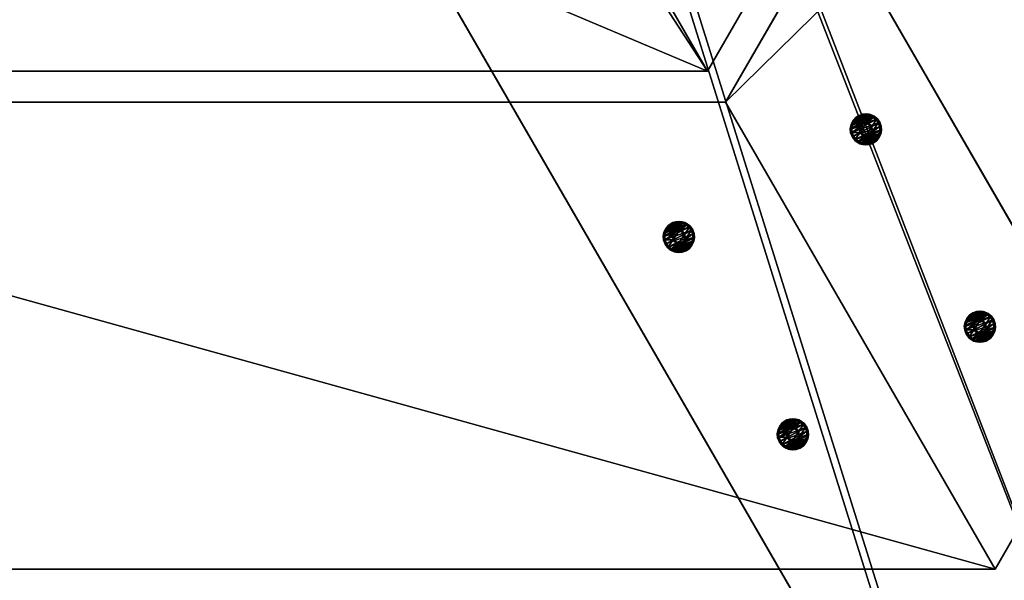
# Model space of a CAD drawing. Extents: x 1274 to 7368, y 1 to 4033.
# Drawn here: x 5805 to 6121, y 1079 to 1259 of the extents above; entities that cross this region are included whole.
import ezdxf

# ---------------------------------------------------------------- set-up
doc = ezdxf.new("R2010")
doc.units = 0
doc.header["$LTSCALE"] = 25.4
doc.layers.get('0').update_dxf_attribs({"color": 13, "linetype": 'CONTINUOUS'})

# ---------------------------------------------------------------- blocks, each defined once
blk = doc.blocks.new('GROUP_3')
at = {"color": 0}
for p, q in [((0, 59.95, 40), (0, 844.83, 40)), ((0, 59.95, 40), (0, 844.83, 40)), ((120, 844.83, 40), (120, 59.95, 40)), ((120, 844.83, 40), (120, 59.95, 40)), ((0, 67), (0, 834.11)), ((0, 67), (0, 834.11)), ((120, 834.11), (120, 67)), ((120, 834.11), (120, 67))]:
    blk.add_line(p, q, dxfattribs=at)
mesh = blk.add_polyface(dxfattribs=at)
corners = [(0, 59.95, 40), (120, 844.83, 40), (0, 844.83, 40), (120, 59.95, 40)]
mesh.append_faces([[corners[k] for k in face] for face in [(0, 1, 2), (1, 0, 3)]], dxfattribs={"vtx0": -1, "color": 0})
mesh = blk.add_polyface(dxfattribs=at)
corners = [(0, 844.83, 40), (0, 67), (0, 59.95, 40), (0, 834.11)]
mesh.append_faces([[corners[k] for k in face] for face in [(0, 1, 2), (1, 0, 3)]], dxfattribs={"vtx0": -1, "color": 0})
mesh = blk.add_polyface(dxfattribs=at)
corners = [(120, 67), (120, 844.83, 40), (120, 59.95, 40), (120, 834.11)]
mesh.append_faces([[corners[k] for k in face] for face in [(0, 1, 2), (1, 0, 3)]], dxfattribs={"vtx0": -1, "color": 0})
mesh = blk.add_polyface(dxfattribs=at)
corners = [(120, 834.11), (0, 67), (0, 834.11), (120, 67)]
mesh.append_faces([[corners[k] for k in face] for face in [(0, 1, 2), (1, 0, 3)]], dxfattribs={"vtx0": -1, "color": 0})
blk = doc.blocks.new('GROUP_2')
at = {"color": 0}
for p, q in [((491.63, 470, 40), (405.03, 320, 40)), ((491.63, 470, 40), (405.03, 320, 40)), ((491.63, 470), (405.03, 320)), ((491.63, 470), (405.03, 320)), ((846.74, 320, 40), (760.13, 470, 40)), ((846.74, 320, 40), (760.13, 470, 40)), ((846.74, 320), (760.13, 470)), ((846.74, 320), (760.13, 470)), ((405.03, 320), (846.74, 320)), ((405.03, 320, 40), (846.74, 320, 40)), ((405.03, 320, 40), (405.03, 320)), ((405.03, 320, 40), (846.74, 320, 40)), ((405.03, 320, 40), (405.03, 320)), ((405.03, 320), (846.74, 320)), ((846.74, 320, 40), (846.74, 320)), ((846.74, 320, 40), (846.74, 320)), ((399.25, 310, 40), (312.65, 160, 40)), ((399.25, 310), (312.65, 160)), ((399.25, 310, 40), (312.65, 160, 40)), ((399.25, 310), (312.65, 160)), ((852.51, 310, 40), (399.25, 310, 40)), ((852.51, 310), (399.25, 310)), ((852.51, 310), (399.25, 310)), ((399.25, 310, 40), (399.25, 310)), ((852.51, 310, 40), (399.25, 310, 40)), ((399.25, 310, 40), (399.25, 310)), ((939.11, 160, 40), (852.51, 310, 40)), ((939.11, 160), (852.51, 310)), ((852.51, 310, 40), (852.51, 310)), ((939.11, 160, 40), (852.51, 310, 40)), ((939.11, 160), (852.51, 310)), ((852.51, 310, 40), (852.51, 310)), ((312.65, 160, 40), (939.11, 160, 40)), ((312.65, 160), (939.11, 160)), ((312.65, 160), (939.11, 160)), ((312.65, 160, 40), (939.11, 160, 40)), ((312.65, 160, 40), (312.65, 160)), ((312.65, 160, 40), (312.65, 160)), ((939.11, 160, 40), (939.11, 160)), ((939.11, 160, 40), (939.11, 160))]:
    blk.add_line(p, q, dxfattribs=at)
mesh = blk.add_polyface(dxfattribs=at)
corners = [(846.74, 320, 40), (491.63, 470, 40), (405.03, 320, 40), (760.13, 470, 40)]
mesh.append_faces([[corners[k] for k in face] for face in [(0, 1, 2), (1, 0, 3)]], dxfattribs={"vtx0": -1, "color": 0})
mesh = blk.add_polyface(dxfattribs=at)
corners = [(491.63, 470, 40), (405.03, 320), (405.03, 320, 40), (491.63, 470)]
mesh.append_faces([[corners[k] for k in face] for face in [(0, 1, 2), (1, 0, 3)]], dxfattribs={"vtx0": -1, "color": 0})
mesh = blk.add_polyface(dxfattribs=at)
corners = [(491.63, 470), (846.74, 320), (405.03, 320), (749.13, 470), (760.13, 470)]
mesh.append_faces([[corners[k] for k in face] for face in [(0, 1, 2), (1, 3, 4)]], dxfattribs={"vtx0": -1, "color": 0})
mesh.append_faces([[corners[k] for k in face] for face in [(1, 0, 3)]], dxfattribs={"vtx0": -1, "vtx2": -1, "color": 0})
mesh = blk.add_polyface(dxfattribs=at)
corners = [(760.13, 470), (846.74, 320, 40), (846.74, 320), (760.13, 470, 40)]
mesh.append_faces([[corners[k] for k in face] for face in [(0, 1, 2), (1, 0, 3)]], dxfattribs={"vtx0": -1, "color": 0})
mesh = blk.add_polyface(dxfattribs=at)
corners = [(846.74, 320, 40), (405.03, 320), (846.74, 320), (405.03, 320, 40)]
mesh.append_faces([[corners[k] for k in face] for face in [(0, 1, 2), (1, 0, 3)]], dxfattribs={"vtx0": -1, "color": 0})
mesh = blk.add_polyface(dxfattribs=at)
corners = [(939.11, 160, 40), (399.25, 310, 40), (312.65, 160, 40), (852.51, 310, 40)]
mesh.append_faces([[corners[k] for k in face] for face in [(0, 1, 2), (1, 0, 3)]], dxfattribs={"vtx0": -1, "color": 0})
mesh = blk.add_polyface(dxfattribs=at)
corners = [(399.25, 310), (939.11, 160), (312.65, 160), (852.51, 310)]
mesh.append_faces([[corners[k] for k in face] for face in [(0, 1, 2), (1, 0, 3)]], dxfattribs={"vtx0": -1, "color": 0})
mesh = blk.add_polyface(dxfattribs=at)
corners = [(399.25, 310, 40), (312.65, 160), (312.65, 160, 40), (399.25, 310)]
mesh.append_faces([[corners[k] for k in face] for face in [(0, 1, 2), (1, 0, 3)]], dxfattribs={"vtx0": -1, "color": 0})
mesh = blk.add_polyface(dxfattribs=at)
corners = [(399.25, 310), (852.51, 310, 40), (852.51, 310), (399.25, 310, 40)]
mesh.append_faces([[corners[k] for k in face] for face in [(0, 1, 2), (1, 0, 3)]], dxfattribs={"vtx0": -1, "color": 0})
mesh = blk.add_polyface(dxfattribs=at)
corners = [(852.51, 310), (939.11, 160, 40), (939.11, 160), (852.51, 310, 40)]
mesh.append_faces([[corners[k] for k in face] for face in [(0, 1, 2), (1, 0, 3)]], dxfattribs={"vtx0": -1, "color": 0})
mesh = blk.add_polyface(dxfattribs=at)
corners = [(939.11, 160, 40), (312.65, 160), (939.11, 160), (312.65, 160, 40)]
mesh.append_faces([[corners[k] for k in face] for face in [(0, 1, 2), (1, 0, 3)]], dxfattribs={"vtx0": -1, "color": 0})
blk = doc.blocks.new('GROUP_9')
at = {"color": 0}
for p, q in [((0, -205.78, 40), (0, 330.33, 40)), ((0, -205.78, 40), (0, 330.33, 40)), ((120, 330.33, 40), (120, -205.78, 40)), ((120, 330.33, 40), (120, -205.78, 40)), ((0, -216.5, 0), (0, 319.61)), ((0, -216.5, 0), (0, 319.61)), ((120, 319.61, 0), (120, -216.5, 0)), ((120, 319.61, 0), (120, -216.5, 0))]:
    blk.add_line(p, q, dxfattribs=at)
mesh = blk.add_polyface(dxfattribs=at)
corners = [(0, -205.78, 40), (0, 319.61), (0, -216.5, 0), (0, 330.33, 40)]
mesh.append_faces([[corners[k] for k in face] for face in [(0, 1, 2), (1, 0, 3)]], dxfattribs={"vtx0": -1, "color": 0})
mesh = blk.add_polyface(dxfattribs=at)
corners = [(120, -205.78, 40), (0, 330.33, 40), (0, -205.78, 40), (120, 330.33, 40)]
mesh.append_faces([[corners[k] for k in face] for face in [(0, 1, 2), (1, 0, 3)]], dxfattribs={"vtx0": -1, "color": 0})
mesh = blk.add_polyface(dxfattribs=at)
corners = [(120, 319.61, 0), (120, -205.78, 40), (120, -216.5, 0), (120, 330.33, 40)]
mesh.append_faces([[corners[k] for k in face] for face in [(0, 1, 2), (1, 0, 3)]], dxfattribs={"vtx0": -1, "color": 0})
mesh = blk.add_polyface(dxfattribs=at)
corners = [(0, 319.61), (120, -216.5, 0), (0, -216.5, 0), (120, 319.61, 0)]
mesh.append_faces([[corners[k] for k in face] for face in [(0, 1, 2), (1, 0, 3)]], dxfattribs={"vtx0": -1, "color": 0})
blk = doc.blocks.new('GROEP_27')
at = {"color": 254}
for p, q in [((0.5, 1.4, 5), (0, 0.9, 5)), ((0.5, 1.4, 5), (0, 0.9, 5)), ((0.17, 0.9, 6.29), (0, 0.9, 5)), ((0, 0.9, 5), (0.17, 0.9, 3.71)), ((0, 0, 5), (0, 0.9, 5)), ((0, 0.9, 5), (0.17, 0.9, 3.71)), ((0.17, 0.9, 6.29), (0, 0.9, 5)), ((0, 0, 5), (0, 0.9, 5)), ((0.17, 0.9, 6.29), (0.66, 1.4, 6.16)), ((0.17, 0.9, 3.71), (0.66, 1.4, 3.84)), ((0.17, 0.9, 6.29), (0.66, 1.4, 6.16)), ((0.17, 0.9, 3.71), (0.66, 1.4, 3.84)), ((0.67, 0.9, 7.5), (0.17, 0.9, 6.29)), ((0.17, 0, 3.71), (0.17, 0.9, 3.71)), ((0.17, 0.9, 3.71), (0.67, 0.9, 2.5)), ((0.17, 0, 3.71), (0.17, 0.9, 3.71)), ((0.17, 0, 6.29), (0.17, 0.9, 6.29)), ((0.67, 0.9, 7.5), (0.17, 0.9, 6.29)), ((0.17, 0, 6.29), (0.17, 0.9, 6.29)), ((0.17, 0.9, 3.71), (0.67, 0.9, 2.5)), ((0.66, 1.4, 6.16), (0.5, 1.4, 5)), ((0.5, 1.4, 5), (0.66, 1.4, 3.84)), ((0.5, 1.4, 5), (0.66, 1.4, 3.84)), ((0.66, 1.4, 6.16), (0.5, 1.4, 5)), ((1.11, 1.4, 7.25), (0.66, 1.4, 6.16)), ((0.66, 1.4, 3.84), (1.11, 1.4, 2.75)), ((1.11, 1.4, 7.25), (0.66, 1.4, 6.16)), ((0.66, 1.4, 3.84), (1.11, 1.4, 2.75)), ((1.11, 1.4, 2.75), (0.67, 0.9, 2.5)), ((1.11, 1.4, 7.25), (0.67, 0.9, 7.5)), ((1.11, 1.4, 7.25), (0.67, 0.9, 7.5)), ((1.11, 1.4, 2.75), (0.67, 0.9, 2.5)), ((0.67, 0.9, 2.5), (1.46, 0.9, 1.46)), ((0.67, 0, 2.5), (0.67, 0.9, 2.5)), ((0.67, 0.9, 2.5), (1.46, 0.9, 1.46)), ((0.67, 0, 2.5), (0.67, 0.9, 2.5)), ((0.67, 0, 7.5), (0.67, 0.9, 7.5)), ((1.46, 0.9, 8.54), (0.67, 0.9, 7.5)), ((0.67, 0, 7.5), (0.67, 0.9, 7.5)), ((1.46, 0.9, 8.54), (0.67, 0.9, 7.5)), ((1.11, 1.4, 2.75), (1.82, 1.4, 1.82)), ((1.11, 1.4, 2.75), (1.82, 1.4, 1.82)), ((1.82, 1.4, 8.18), (1.11, 1.4, 7.25)), ((1.82, 1.4, 8.18), (1.11, 1.4, 7.25)), ((1.46, 0.9, 1.46), (1.82, 1.4, 1.82)), ((1.46, 0.9, 8.54), (1.82, 1.4, 8.18)), ((1.46, 0.9, 1.46), (1.82, 1.4, 1.82)), ((1.46, 0.9, 8.54), (1.82, 1.4, 8.18)), ((1.46, 0.9, 1.46), (2.5, 0.9, 0.67)), ((2.5, 0.9, 9.33), (1.46, 0.9, 8.54)), ((1.46, 0, 1.46), (1.46, 0.9, 1.46)), ((1.46, 0.9, 1.46), (2.5, 0.9, 0.67)), ((1.46, 0, 1.46), (1.46, 0.9, 1.46)), ((1.46, 0, 8.54), (1.46, 0.9, 8.54)), ((2.5, 0.9, 9.33), (1.46, 0.9, 8.54)), ((1.46, 0, 8.54), (1.46, 0.9, 8.54)), ((1.82, 1.4, 1.82), (2.75, 1.4, 1.11)), ((2.75, 1.4, 8.89), (1.82, 1.4, 8.18)), ((1.82, 1.4, 1.82), (2.75, 1.4, 1.11)), ((2.75, 1.4, 8.89), (1.82, 1.4, 8.18)), ((2.5, 0.9, 0.67), (2.75, 1.4, 1.11)), ((2.75, 1.4, 8.89), (2.5, 0.9, 9.33)), ((2.75, 1.4, 8.89), (2.5, 0.9, 9.33)), ((2.5, 0.9, 0.67), (2.75, 1.4, 1.11)), ((2.5, 0, 0.67), (2.5, 0.9, 0.67)), ((2.5, 0.9, 0.67), (3.71, 0.9, 0.17)), ((2.5, 0, 0.67), (2.5, 0.9, 0.67)), ((3.71, 0.9, 9.83), (2.5, 0.9, 9.33)), ((2.5, 0, 9.33), (2.5, 0.9, 9.33)), ((3.71, 0.9, 9.83), (2.5, 0.9, 9.33)), ((2.5, 0, 9.33), (2.5, 0.9, 9.33)), ((2.5, 0.9, 0.67), (3.71, 0.9, 0.17)), ((3.84, 1.4, 9.34), (2.75, 1.4, 8.89)), ((3.84, 1.4, 9.34), (2.75, 1.4, 8.89)), ((2.75, 1.4, 1.11), (3.84, 1.4, 0.66)), ((2.75, 1.4, 1.11), (3.84, 1.4, 0.66)), ((2.9, 1.4, 5), (2.9, 0.1, 5)), ((2.9, 1.4, 5), (2.9, 0.1, 5)), ((3.84, 1.4, 0.66), (3.71, 0.9, 0.17)), ((3.71, 0.9, 9.83), (3.84, 1.4, 9.34)), ((3.71, 0.9, 9.83), (3.84, 1.4, 9.34)), ((3.84, 1.4, 0.66), (3.71, 0.9, 0.17)), ((3.71, 0.9, 0.17), (5, 0.9)), ((5, 0.9, 10), (3.71, 0.9, 9.83)), ((3.71, 0, 0.17), (3.71, 0.9, 0.17)), ((3.71, 0.9, 0.17), (5, 0.9)), ((3.71, 0, 0.17), (3.71, 0.9, 0.17)), ((3.71, 0, 9.83), (3.71, 0.9, 9.83)), ((5, 0.9, 10), (3.71, 0.9, 9.83)), ((3.71, 0, 9.83), (3.71, 0.9, 9.83)), ((3.84, 1.4, 0.66), (5, 1.4, 0.5)), ((5, 1.4, 9.5), (3.84, 1.4, 9.34)), ((5, 1.4, 9.5), (3.84, 1.4, 9.34)), ((3.84, 1.4, 0.66), (5, 1.4, 0.5)), ((3.95, 1.4, 6.82), (3.95, 0.1, 6.82)), ((3.95, 1.4, 3.18), (3.95, 0.1, 3.18)), ((3.95, 1.4, 3.18), (3.95, 0.1, 3.18)), ((3.95, 1.4, 6.82), (3.95, 0.1, 6.82)), ((5, 0.9), (5, 1.4, 0.5)), ((5, 1.4, 9.5), (5, 0.9, 10)), ((6.16, 1.4, 9.34), (5, 1.4, 9.5)), ((5, 1.4, 9.5), (5, 0.9, 10)), ((6.16, 1.4, 9.34), (5, 1.4, 9.5)), ((5, 1.4, 0.5), (6.16, 1.4, 0.66)), ((5, 1.4, 0.5), (6.16, 1.4, 0.66)), ((5, 0.9), (5, 1.4, 0.5)), ((6.29, 0.9, 9.83), (5, 0.9, 10)), ((5, 0), (5, 0.9)), ((5, 0.9), (6.29, 0.9, 0.17)), ((5, 0), (5, 0.9)), ((5, 0, 10), (5, 0.9, 10)), ((6.29, 0.9, 9.83), (5, 0.9, 10)), ((5, 0, 10), (5, 0.9, 10)), ((5, 0.9), (6.29, 0.9, 0.17)), ((6.05, 1.4, 6.82), (6.05, 0.1, 6.82)), ((6.05, 1.4, 3.18), (6.05, 0.1, 3.18)), ((6.05, 1.4, 3.18), (6.05, 0.1, 3.18)), ((6.05, 1.4, 6.82), (6.05, 0.1, 6.82)), ((7.25, 1.4, 8.89), (6.16, 1.4, 9.34)), ((6.29, 0.9, 9.83), (6.16, 1.4, 9.34)), ((6.16, 1.4, 0.66), (7.25, 1.4, 1.11)), ((6.16, 1.4, 0.66), (6.29, 0.9, 0.17)), ((6.29, 0.9, 9.83), (6.16, 1.4, 9.34)), ((7.25, 1.4, 8.89), (6.16, 1.4, 9.34)), ((6.16, 1.4, 0.66), (7.25, 1.4, 1.11)), ((6.16, 1.4, 0.66), (6.29, 0.9, 0.17)), ((7.5, 0.9, 9.33), (6.29, 0.9, 9.83)), ((6.29, 0.9, 0.17), (7.5, 0.9, 0.67)), ((6.29, 0, 0.17), (6.29, 0.9, 0.17)), ((6.29, 0.9, 0.17), (7.5, 0.9, 0.67)), ((6.29, 0, 0.17), (6.29, 0.9, 0.17)), ((6.29, 0, 9.83), (6.29, 0.9, 9.83)), ((7.5, 0.9, 9.33), (6.29, 0.9, 9.83)), ((6.29, 0, 9.83), (6.29, 0.9, 9.83)), ((7.1, 1.4, 5), (7.1, 0.1, 5)), ((7.1, 1.4, 5), (7.1, 0.1, 5)), ((7.25, 1.4, 8.89), (7.5, 0.9, 9.33)), ((7.5, 0.9, 0.67), (7.25, 1.4, 1.11)), ((8.18, 1.4, 8.18), (7.25, 1.4, 8.89)), ((7.25, 1.4, 8.89), (7.5, 0.9, 9.33)), ((7.25, 1.4, 1.11), (8.18, 1.4, 1.82)), ((7.5, 0.9, 0.67), (7.25, 1.4, 1.11)), ((8.18, 1.4, 8.18), (7.25, 1.4, 8.89)), ((7.25, 1.4, 1.11), (8.18, 1.4, 1.82)), ((8.54, 0.9, 8.54), (7.5, 0.9, 9.33)), ((7.5, 0, 0.67), (7.5, 0.9, 0.67)), ((8.54, 0.9, 1.46), (7.5, 0.9, 0.67)), ((7.5, 0, 0.67), (7.5, 0.9, 0.67)), ((8.54, 0.9, 1.46), (7.5, 0.9, 0.67)), ((7.5, 0, 9.33), (7.5, 0.9, 9.33)), ((8.54, 0.9, 8.54), (7.5, 0.9, 9.33)), ((7.5, 0, 9.33), (7.5, 0.9, 9.33)), ((8.89, 1.4, 7.25), (8.18, 1.4, 8.18)), ((8.54, 0.9, 8.54), (8.18, 1.4, 8.18)), ((8.18, 1.4, 1.82), (8.89, 1.4, 2.75)), ((8.18, 1.4, 1.82), (8.54, 0.9, 1.46)), ((8.54, 0.9, 8.54), (8.18, 1.4, 8.18)), ((8.18, 1.4, 1.82), (8.54, 0.9, 1.46)), ((8.89, 1.4, 7.25), (8.18, 1.4, 8.18)), ((8.18, 1.4, 1.82), (8.89, 1.4, 2.75)), ((9.33, 0.9, 7.5), (8.54, 0.9, 8.54)), ((8.54, 0.9, 1.46), (9.33, 0.9, 2.5)), ((8.54, 0, 1.46), (8.54, 0.9, 1.46)), ((8.54, 0.9, 1.46), (9.33, 0.9, 2.5)), ((8.54, 0, 1.46), (8.54, 0.9, 1.46)), ((8.54, 0, 8.54), (8.54, 0.9, 8.54)), ((9.33, 0.9, 7.5), (8.54, 0.9, 8.54)), ((8.54, 0, 8.54), (8.54, 0.9, 8.54)), ((9.34, 1.4, 6.16), (8.89, 1.4, 7.25)), ((9.33, 0.9, 7.5), (8.89, 1.4, 7.25)), ((9.33, 0.9, 7.5), (8.89, 1.4, 7.25)), ((9.33, 0.9, 2.5), (8.89, 1.4, 2.75)), ((9.34, 1.4, 6.16), (8.89, 1.4, 7.25)), ((8.89, 1.4, 2.75), (9.34, 1.4, 3.84)), ((8.89, 1.4, 2.75), (9.34, 1.4, 3.84)), ((9.33, 0.9, 2.5), (8.89, 1.4, 2.75)), ((9.83, 0.9, 6.29), (9.33, 0.9, 7.5)), ((9.33, 0, 2.5), (9.33, 0.9, 2.5)), ((9.33, 0.9, 2.5), (9.83, 0.9, 3.71)), ((9.33, 0, 2.5), (9.33, 0.9, 2.5)), ((9.83, 0.9, 6.29), (9.33, 0.9, 7.5)), ((9.33, 0, 7.5), (9.33, 0.9, 7.5)), ((9.33, 0, 7.5), (9.33, 0.9, 7.5)), ((9.33, 0.9, 2.5), (9.83, 0.9, 3.71)), ((9.5, 1.4, 5), (9.34, 1.4, 6.16)), ((9.34, 1.4, 6.16), (9.83, 0.9, 6.29)), ((9.34, 1.4, 3.84), (9.5, 1.4, 5)), ((9.34, 1.4, 3.84), (9.83, 0.9, 3.71)), ((9.34, 1.4, 6.16), (9.83, 0.9, 6.29)), ((9.5, 1.4, 5), (9.34, 1.4, 6.16)), ((9.34, 1.4, 3.84), (9.5, 1.4, 5)), ((9.34, 1.4, 3.84), (9.83, 0.9, 3.71)), ((10, 0.9, 5), (9.5, 1.4, 5)), ((10, 0.9, 5), (9.5, 1.4, 5)), ((10, 0.9, 5), (9.83, 0.9, 6.29)), ((9.83, 0.9, 3.71), (10, 0.9, 5)), ((9.83, 0, 3.71), (9.83, 0.9, 3.71)), ((10, 0.9, 5), (9.83, 0.9, 6.29)), ((9.83, 0, 6.29), (9.83, 0.9, 6.29)), ((9.83, 0, 3.71), (9.83, 0.9, 3.71)), ((9.83, 0.9, 3.71), (10, 0.9, 5)), ((9.83, 0, 6.29), (9.83, 0.9, 6.29)), ((10, 0, 5), (10, 0.9, 5)), ((10, 0, 5), (10, 0.9, 5))]:
    blk.add_line(p, q, dxfattribs=at)
at = {"color": 254, "extrusion": (0, -1, 0)}
for centre, radius in [((5, 5), 5), ((5, 5), 5), ((5, 5), 5), ((5, 5), 5), ((5, 5), 5), ((5, 5), 5), ((5, 5), 5), ((5, 5), 5), ((5, 5), 5), ((5, 5), 5), ((5, 5), 5), ((5, 5), 5), ((5, 5), 5), ((5, 5), 5), ((5, 5), 5), ((5, 5), 5), ((5, 5), 5), ((5, 5), 5), ((5, 5), 5), ((5, 5), 5), ((5, 5), 5), ((5, 5), 5), ((5, 5), 5), ((5, 5), 5), ((5, 5), 5), ((5, 5, -1.4), 2.1), ((5, 5, -1.4), 2.1), ((5, 5, -1.4), 2.1), ((5, 5, -1.4), 2.1), ((5, 5, -1.4), 2.1), ((5, 5, -1.4), 2.1), ((5, 5, -1.4), 2.1), ((5, 5, -0.1), 2.1), ((5, 5, -0.1), 2.1), ((5, 5, -0.1), 2.1), ((5, 5, -0.1), 2.1), ((5, 5, -0.1), 2.1), ((5, 5, -0.1), 2.1), ((5, 5, -0.1), 2.1)]:
    blk.add_circle(centre, radius, dxfattribs=at)
at = {"color": 254}
mesh = blk.add_polyface(dxfattribs=at)
corners = [(0.17, 0.9, 6.29), (0.5, 1.4, 5), (0, 0.9, 5), (0.66, 1.4, 6.16)]
mesh.append_faces([[corners[k] for k in face] for face in [(0, 1, 2), (1, 0, 3)]], dxfattribs={"vtx0": -1, "color": 254})
mesh = blk.add_polyface(dxfattribs=at)
corners = [(0, 0.9, 5), (0.66, 1.4, 3.84), (0.17, 0.9, 3.71), (0.5, 1.4, 5)]
mesh.append_faces([[corners[k] for k in face] for face in [(0, 1, 2), (1, 0, 3)]], dxfattribs={"vtx0": -1, "color": 254})
mesh = blk.add_polyface(dxfattribs=at)
corners = [(0, 0.9, 5), (0.17, 0, 3.71), (0, 0, 5), (0.17, 0.9, 3.71)]
mesh.append_faces([[corners[k] for k in face] for face in [(0, 1, 2), (1, 0, 3)]], dxfattribs={"vtx0": -1, "color": 254})
mesh = blk.add_polyface(dxfattribs=at)
corners = [(0.17, 0.9, 6.29), (0, 0, 5), (0.17, 0, 6.29), (0, 0.9, 5)]
mesh.append_faces([[corners[k] for k in face] for face in [(0, 1, 2), (1, 0, 3)]], dxfattribs={"vtx0": -1, "color": 254})
mesh = blk.add_polyface(dxfattribs=at)
corners = [(6.29, 0, 0.17), (3.71, 0, 0.17), (5, 0), (7.5, 0, 0.67), (2.5, 0, 0.67), (8.54, 0, 1.46), (1.46, 0, 1.46), (9.33, 0, 2.5), (0.67, 0, 2.5), (9.83, 0, 3.71), (0.17, 0, 3.71), (10, 0, 5), (0, 0, 5), (9.83, 0, 6.29), (0.17, 0, 6.29), (9.33, 0, 7.5), (0.67, 0, 7.5), (8.54, 0, 8.54), (1.46, 0, 8.54), (7.5, 0, 9.33), (2.5, 0, 9.33), (6.29, 0, 9.83), (3.71, 0, 9.83), (5, 0, 10)]
mesh.append_faces([[corners[k] for k in face] for face in [(0, 1, 2), (22, 21, 23)]], dxfattribs={"vtx0": -1, "color": 254})
mesh.append_faces([[corners[k] for k in face] for face in [(1, 3, 4), (4, 5, 6), (6, 7, 8), (8, 9, 10), (10, 11, 12), (12, 13, 14), (14, 15, 16), (16, 17, 18), (18, 19, 20), (20, 21, 22)]], dxfattribs={"vtx0": -1, "vtx1": -1, "color": 254})
mesh.append_faces([[corners[k] for k in face] for face in [(1, 0, 3), (4, 3, 5), (6, 5, 7), (8, 7, 9), (10, 9, 11), (12, 11, 13), (14, 13, 15), (16, 15, 17), (18, 17, 19), (20, 19, 21)]], dxfattribs={"vtx0": -1, "vtx2": -1, "color": 254})
mesh = blk.add_polyface(dxfattribs=at)
corners = [(0.17, 0.9, 6.29), (1.11, 1.4, 7.25), (0.66, 1.4, 6.16), (0.67, 0.9, 7.5)]
mesh.append_faces([[corners[k] for k in face] for face in [(0, 1, 2), (1, 0, 3)]], dxfattribs={"vtx0": -1, "color": 254})
mesh = blk.add_polyface(dxfattribs=at)
corners = [(0.17, 0.9, 3.71), (1.11, 1.4, 2.75), (0.67, 0.9, 2.5), (0.66, 1.4, 3.84)]
mesh.append_faces([[corners[k] for k in face] for face in [(0, 1, 2), (1, 0, 3)]], dxfattribs={"vtx0": -1, "color": 254})
mesh = blk.add_polyface(dxfattribs=at)
corners = [(0.17, 0.9, 3.71), (0.67, 0, 2.5), (0.17, 0, 3.71), (0.67, 0.9, 2.5)]
mesh.append_faces([[corners[k] for k in face] for face in [(0, 1, 2), (1, 0, 3)]], dxfattribs={"vtx0": -1, "color": 254})
mesh = blk.add_polyface(dxfattribs=at)
corners = [(0.67, 0.9, 7.5), (0.17, 0, 6.29), (0.67, 0, 7.5), (0.17, 0.9, 6.29)]
mesh.append_faces([[corners[k] for k in face] for face in [(0, 1, 2), (1, 0, 3)]], dxfattribs={"vtx0": -1, "color": 254})
mesh = blk.add_polyface(dxfattribs=at)
corners = [(3.84, 1.4, 0.66), (6.16, 1.4, 0.66), (5, 1.4, 0.5), (7.25, 1.4, 1.11), (2.75, 1.4, 1.11), (1.82, 1.4, 1.82), (8.18, 1.4, 1.82), (8.89, 1.4, 2.75), (1.11, 1.4, 2.75), (3.95, 1.4, 3.18), (0.66, 1.4, 3.84), (2.9, 1.4, 5), (0.5, 1.4, 5), (0.66, 1.4, 6.16), (3.95, 1.4, 6.82), (1.11, 1.4, 7.25), (6.05, 1.4, 6.82), (8.89, 1.4, 7.25), (8.18, 1.4, 8.18), (1.82, 1.4, 8.18), (7.25, 1.4, 8.89), (2.75, 1.4, 8.89), (3.84, 1.4, 9.34), (6.16, 1.4, 9.34), (5, 1.4, 9.5), (6.05, 1.4, 3.18), (9.34, 1.4, 3.84), (7.1, 1.4, 5), (9.5, 1.4, 5), (9.34, 1.4, 6.16)]
mesh.append_faces([[corners[k] for k in face] for face in [(0, 1, 2), (23, 22, 24)]], dxfattribs={"vtx0": -1, "color": 254})
mesh.append_faces([[corners[k] for k in face] for face in [(1, 0, 3), (3, 5, 6), (6, 5, 7), (9, 10, 11), (11, 13, 14), (14, 15, 16), (17, 15, 18), (18, 19, 20), (20, 22, 23), (7, 25, 26), (25, 7, 9), (26, 27, 28), (28, 16, 29), (29, 16, 17)]], dxfattribs={"vtx0": -1, "vtx1": -1, "color": 254})
mesh.append_faces([[corners[k] for k in face] for face in [(7, 8, 9), (16, 15, 17)]], dxfattribs={"vtx0": -1, "vtx1": -1, "vtx2": -1, "color": 254})
mesh.append_faces([[corners[k] for k in face] for face in [(3, 0, 4), (3, 4, 5), (7, 5, 8), (9, 8, 10), (11, 10, 12), (11, 12, 13), (14, 13, 15), (18, 15, 19), (20, 19, 21), (20, 21, 22), (26, 25, 27), (28, 27, 16)]], dxfattribs={"vtx0": -1, "vtx2": -1, "color": 254})
mesh = blk.add_polyface(dxfattribs=at)
corners = [(0.67, 0.9, 2.5), (1.82, 1.4, 1.82), (1.46, 0.9, 1.46), (1.11, 1.4, 2.75)]
mesh.append_faces([[corners[k] for k in face] for face in [(0, 1, 2), (1, 0, 3)]], dxfattribs={"vtx0": -1, "color": 254})
mesh = blk.add_polyface(dxfattribs=at)
corners = [(0.67, 0.9, 7.5), (1.82, 1.4, 8.18), (1.11, 1.4, 7.25), (1.46, 0.9, 8.54)]
mesh.append_faces([[corners[k] for k in face] for face in [(0, 1, 2), (1, 0, 3)]], dxfattribs={"vtx0": -1, "color": 254})
mesh = blk.add_polyface(dxfattribs=at)
corners = [(0.67, 0.9, 2.5), (1.46, 0, 1.46), (0.67, 0, 2.5), (1.46, 0.9, 1.46)]
mesh.append_faces([[corners[k] for k in face] for face in [(0, 1, 2), (1, 0, 3)]], dxfattribs={"vtx0": -1, "color": 254})
mesh = blk.add_polyface(dxfattribs=at)
corners = [(1.46, 0.9, 8.54), (0.67, 0, 7.5), (1.46, 0, 8.54), (0.67, 0.9, 7.5)]
mesh.append_faces([[corners[k] for k in face] for face in [(0, 1, 2), (1, 0, 3)]], dxfattribs={"vtx0": -1, "color": 254})
mesh = blk.add_polyface(dxfattribs=at)
corners = [(1.46, 0.9, 1.46), (2.75, 1.4, 1.11), (2.5, 0.9, 0.67), (1.82, 1.4, 1.82)]
mesh.append_faces([[corners[k] for k in face] for face in [(0, 1, 2), (1, 0, 3)]], dxfattribs={"vtx0": -1, "color": 254})
mesh = blk.add_polyface(dxfattribs=at)
corners = [(1.46, 0.9, 8.54), (2.75, 1.4, 8.89), (1.82, 1.4, 8.18), (2.5, 0.9, 9.33)]
mesh.append_faces([[corners[k] for k in face] for face in [(0, 1, 2), (1, 0, 3)]], dxfattribs={"vtx0": -1, "color": 254})
mesh = blk.add_polyface(dxfattribs=at)
corners = [(2.5, 0.9, 0.67), (1.46, 0, 1.46), (1.46, 0.9, 1.46), (2.5, 0, 0.67)]
mesh.append_faces([[corners[k] for k in face] for face in [(0, 1, 2), (1, 0, 3)]], dxfattribs={"vtx0": -1, "color": 254})
mesh = blk.add_polyface(dxfattribs=at)
corners = [(1.46, 0, 8.54), (2.5, 0.9, 9.33), (1.46, 0.9, 8.54), (2.5, 0, 9.33)]
mesh.append_faces([[corners[k] for k in face] for face in [(0, 1, 2), (1, 0, 3)]], dxfattribs={"vtx0": -1, "color": 254})
mesh = blk.add_polyface(dxfattribs=at)
corners = [(2.5, 0.9, 9.33), (3.84, 1.4, 9.34), (2.75, 1.4, 8.89), (3.71, 0.9, 9.83)]
mesh.append_faces([[corners[k] for k in face] for face in [(0, 1, 2), (1, 0, 3)]], dxfattribs={"vtx0": -1, "color": 254})
mesh = blk.add_polyface(dxfattribs=at)
corners = [(2.5, 0.9, 0.67), (3.84, 1.4, 0.66), (3.71, 0.9, 0.17), (2.75, 1.4, 1.11)]
mesh.append_faces([[corners[k] for k in face] for face in [(0, 1, 2), (1, 0, 3)]], dxfattribs={"vtx0": -1, "color": 254})
mesh = blk.add_polyface(dxfattribs=at)
corners = [(2.5, 0.9, 0.67), (3.71, 0, 0.17), (2.5, 0, 0.67), (3.71, 0.9, 0.17)]
mesh.append_faces([[corners[k] for k in face] for face in [(0, 1, 2), (1, 0, 3)]], dxfattribs={"vtx0": -1, "color": 254})
mesh = blk.add_polyface(dxfattribs=at)
corners = [(2.5, 0, 9.33), (3.71, 0.9, 9.83), (2.5, 0.9, 9.33), (3.71, 0, 9.83)]
mesh.append_faces([[corners[k] for k in face] for face in [(0, 1, 2), (1, 0, 3)]], dxfattribs={"vtx0": -1, "color": 254})
mesh = blk.add_polyface(dxfattribs=at)
corners = [(3.95, 1.4, 3.18), (2.9, 0.1, 5), (3.95, 0.1, 3.18), (2.9, 1.4, 5)]
mesh.append_faces([[corners[k] for k in face] for face in [(0, 1, 2), (1, 0, 3)]], dxfattribs={"vtx0": -1, "color": 254})
mesh = blk.add_polyface(dxfattribs=at)
corners = [(2.9, 1.4, 5), (3.95, 0.1, 6.82), (2.9, 0.1, 5), (3.95, 1.4, 6.82)]
mesh.append_faces([[corners[k] for k in face] for face in [(0, 1, 2), (1, 0, 3)]], dxfattribs={"vtx0": -1, "color": 254})
mesh = blk.add_polyface(dxfattribs=at)
corners = [(2.9, 0.1, 5), (6.05, 0.1, 3.18), (3.95, 0.1, 3.18), (7.1, 0.1, 5), (3.95, 0.1, 6.82), (6.05, 0.1, 6.82)]
mesh.append_faces([[corners[k] for k in face] for face in [(0, 1, 2), (3, 4, 5)]], dxfattribs={"vtx0": -1, "color": 254})
mesh.append_faces([[corners[k] for k in face] for face in [(1, 0, 3)]], dxfattribs={"vtx0": -1, "vtx1": -1, "color": 254})
mesh.append_faces([[corners[k] for k in face] for face in [(3, 0, 4)]], dxfattribs={"vtx0": -1, "vtx2": -1, "color": 254})
mesh = blk.add_polyface(dxfattribs=at)
corners = [(3.71, 0.9, 0.17), (5, 1.4, 0.5), (5, 0.9), (3.84, 1.4, 0.66)]
mesh.append_faces([[corners[k] for k in face] for face in [(0, 1, 2), (1, 0, 3)]], dxfattribs={"vtx0": -1, "color": 254})
mesh = blk.add_polyface(dxfattribs=at)
corners = [(3.71, 0.9, 9.83), (5, 1.4, 9.5), (3.84, 1.4, 9.34), (5, 0.9, 10)]
mesh.append_faces([[corners[k] for k in face] for face in [(0, 1, 2), (1, 0, 3)]], dxfattribs={"vtx0": -1, "color": 254})
mesh = blk.add_polyface(dxfattribs=at)
corners = [(5, 0.9), (3.71, 0, 0.17), (3.71, 0.9, 0.17), (5, 0)]
mesh.append_faces([[corners[k] for k in face] for face in [(0, 1, 2), (1, 0, 3)]], dxfattribs={"vtx0": -1, "color": 254})
mesh = blk.add_polyface(dxfattribs=at)
corners = [(5, 0, 10), (3.71, 0.9, 9.83), (3.71, 0, 9.83), (5, 0.9, 10)]
mesh.append_faces([[corners[k] for k in face] for face in [(0, 1, 2), (1, 0, 3)]], dxfattribs={"vtx0": -1, "color": 254})
mesh = blk.add_polyface(dxfattribs=at)
corners = [(6.05, 1.4, 6.82), (3.95, 0.1, 6.82), (3.95, 1.4, 6.82), (6.05, 0.1, 6.82)]
mesh.append_faces([[corners[k] for k in face] for face in [(0, 1, 2), (1, 0, 3)]], dxfattribs={"vtx0": -1, "color": 254})
mesh = blk.add_polyface(dxfattribs=at)
corners = [(6.05, 0.1, 3.18), (3.95, 1.4, 3.18), (3.95, 0.1, 3.18), (6.05, 1.4, 3.18)]
mesh.append_faces([[corners[k] for k in face] for face in [(0, 1, 2), (1, 0, 3)]], dxfattribs={"vtx0": -1, "color": 254})
mesh = blk.add_polyface(dxfattribs=at)
corners = [(5, 1.4, 9.5), (6.29, 0.9, 9.83), (6.16, 1.4, 9.34), (5, 0.9, 10)]
mesh.append_faces([[corners[k] for k in face] for face in [(0, 1, 2), (1, 0, 3)]], dxfattribs={"vtx0": -1, "color": 254})
mesh = blk.add_polyface(dxfattribs=at)
corners = [(5, 1.4, 0.5), (6.29, 0.9, 0.17), (5, 0.9), (6.16, 1.4, 0.66)]
mesh.append_faces([[corners[k] for k in face] for face in [(0, 1, 2), (1, 0, 3)]], dxfattribs={"vtx0": -1, "color": 254})
mesh = blk.add_polyface(dxfattribs=at)
corners = [(6.29, 0.9, 0.17), (5, 0), (5, 0.9), (6.29, 0, 0.17)]
mesh.append_faces([[corners[k] for k in face] for face in [(0, 1, 2), (1, 0, 3)]], dxfattribs={"vtx0": -1, "color": 254})
mesh = blk.add_polyface(dxfattribs=at)
corners = [(6.29, 0, 9.83), (5, 0.9, 10), (5, 0, 10), (6.29, 0.9, 9.83)]
mesh.append_faces([[corners[k] for k in face] for face in [(0, 1, 2), (1, 0, 3)]], dxfattribs={"vtx0": -1, "color": 254})
mesh = blk.add_polyface(dxfattribs=at)
corners = [(7.1, 1.4, 5), (6.05, 0.1, 3.18), (7.1, 0.1, 5), (6.05, 1.4, 3.18)]
mesh.append_faces([[corners[k] for k in face] for face in [(0, 1, 2), (1, 0, 3)]], dxfattribs={"vtx0": -1, "color": 254})
mesh = blk.add_polyface(dxfattribs=at)
corners = [(6.05, 1.4, 6.82), (7.1, 0.1, 5), (6.05, 0.1, 6.82), (7.1, 1.4, 5)]
mesh.append_faces([[corners[k] for k in face] for face in [(0, 1, 2), (1, 0, 3)]], dxfattribs={"vtx0": -1, "color": 254})
mesh = blk.add_polyface(dxfattribs=at)
corners = [(6.16, 1.4, 9.34), (7.5, 0.9, 9.33), (7.25, 1.4, 8.89), (6.29, 0.9, 9.83)]
mesh.append_faces([[corners[k] for k in face] for face in [(0, 1, 2), (1, 0, 3)]], dxfattribs={"vtx0": -1, "color": 254})
mesh = blk.add_polyface(dxfattribs=at)
corners = [(6.16, 1.4, 0.66), (7.5, 0.9, 0.67), (6.29, 0.9, 0.17), (7.25, 1.4, 1.11)]
mesh.append_faces([[corners[k] for k in face] for face in [(0, 1, 2), (1, 0, 3)]], dxfattribs={"vtx0": -1, "color": 254})
mesh = blk.add_polyface(dxfattribs=at)
corners = [(7.5, 0.9, 0.67), (6.29, 0, 0.17), (6.29, 0.9, 0.17), (7.5, 0, 0.67)]
mesh.append_faces([[corners[k] for k in face] for face in [(0, 1, 2), (1, 0, 3)]], dxfattribs={"vtx0": -1, "color": 254})
mesh = blk.add_polyface(dxfattribs=at)
corners = [(7.5, 0, 9.33), (6.29, 0.9, 9.83), (6.29, 0, 9.83), (7.5, 0.9, 9.33)]
mesh.append_faces([[corners[k] for k in face] for face in [(0, 1, 2), (1, 0, 3)]], dxfattribs={"vtx0": -1, "color": 254})
mesh = blk.add_polyface(dxfattribs=at)
corners = [(7.25, 1.4, 8.89), (8.54, 0.9, 8.54), (8.18, 1.4, 8.18), (7.5, 0.9, 9.33)]
mesh.append_faces([[corners[k] for k in face] for face in [(0, 1, 2), (1, 0, 3)]], dxfattribs={"vtx0": -1, "color": 254})
mesh = blk.add_polyface(dxfattribs=at)
corners = [(7.25, 1.4, 1.11), (8.54, 0.9, 1.46), (7.5, 0.9, 0.67), (8.18, 1.4, 1.82)]
mesh.append_faces([[corners[k] for k in face] for face in [(0, 1, 2), (1, 0, 3)]], dxfattribs={"vtx0": -1, "color": 254})
mesh = blk.add_polyface(dxfattribs=at)
corners = [(7.5, 0.9, 0.67), (8.54, 0, 1.46), (7.5, 0, 0.67), (8.54, 0.9, 1.46)]
mesh.append_faces([[corners[k] for k in face] for face in [(0, 1, 2), (1, 0, 3)]], dxfattribs={"vtx0": -1, "color": 254})
mesh = blk.add_polyface(dxfattribs=at)
corners = [(7.5, 0, 9.33), (8.54, 0.9, 8.54), (7.5, 0.9, 9.33), (8.54, 0, 8.54)]
mesh.append_faces([[corners[k] for k in face] for face in [(0, 1, 2), (1, 0, 3)]], dxfattribs={"vtx0": -1, "color": 254})
mesh = blk.add_polyface(dxfattribs=at)
corners = [(8.18, 1.4, 8.18), (9.33, 0.9, 7.5), (8.89, 1.4, 7.25), (8.54, 0.9, 8.54)]
mesh.append_faces([[corners[k] for k in face] for face in [(0, 1, 2), (1, 0, 3)]], dxfattribs={"vtx0": -1, "color": 254})
mesh = blk.add_polyface(dxfattribs=at)
corners = [(8.18, 1.4, 1.82), (9.33, 0.9, 2.5), (8.54, 0.9, 1.46), (8.89, 1.4, 2.75)]
mesh.append_faces([[corners[k] for k in face] for face in [(0, 1, 2), (1, 0, 3)]], dxfattribs={"vtx0": -1, "color": 254})
mesh = blk.add_polyface(dxfattribs=at)
corners = [(8.54, 0.9, 1.46), (9.33, 0, 2.5), (8.54, 0, 1.46), (9.33, 0.9, 2.5)]
mesh.append_faces([[corners[k] for k in face] for face in [(0, 1, 2), (1, 0, 3)]], dxfattribs={"vtx0": -1, "color": 254})
mesh = blk.add_polyface(dxfattribs=at)
corners = [(9.33, 0.9, 7.5), (8.54, 0, 8.54), (9.33, 0, 7.5), (8.54, 0.9, 8.54)]
mesh.append_faces([[corners[k] for k in face] for face in [(0, 1, 2), (1, 0, 3)]], dxfattribs={"vtx0": -1, "color": 254})
mesh = blk.add_polyface(dxfattribs=at)
corners = [(8.89, 1.4, 7.25), (9.83, 0.9, 6.29), (9.34, 1.4, 6.16), (9.33, 0.9, 7.5)]
mesh.append_faces([[corners[k] for k in face] for face in [(0, 1, 2), (1, 0, 3)]], dxfattribs={"vtx0": -1, "color": 254})
mesh = blk.add_polyface(dxfattribs=at)
corners = [(8.89, 1.4, 2.75), (9.83, 0.9, 3.71), (9.33, 0.9, 2.5), (9.34, 1.4, 3.84)]
mesh.append_faces([[corners[k] for k in face] for face in [(0, 1, 2), (1, 0, 3)]], dxfattribs={"vtx0": -1, "color": 254})
mesh = blk.add_polyface(dxfattribs=at)
corners = [(9.33, 0.9, 2.5), (9.83, 0, 3.71), (9.33, 0, 2.5), (9.83, 0.9, 3.71)]
mesh.append_faces([[corners[k] for k in face] for face in [(0, 1, 2), (1, 0, 3)]], dxfattribs={"vtx0": -1, "color": 254})
mesh = blk.add_polyface(dxfattribs=at)
corners = [(9.83, 0.9, 6.29), (9.33, 0, 7.5), (9.83, 0, 6.29), (9.33, 0.9, 7.5)]
mesh.append_faces([[corners[k] for k in face] for face in [(0, 1, 2), (1, 0, 3)]], dxfattribs={"vtx0": -1, "color": 254})
mesh = blk.add_polyface(dxfattribs=at)
corners = [(9.34, 1.4, 6.16), (10, 0.9, 5), (9.5, 1.4, 5), (9.83, 0.9, 6.29)]
mesh.append_faces([[corners[k] for k in face] for face in [(0, 1, 2), (1, 0, 3)]], dxfattribs={"vtx0": -1, "color": 254})
mesh = blk.add_polyface(dxfattribs=at)
corners = [(9.34, 1.4, 3.84), (10, 0.9, 5), (9.83, 0.9, 3.71), (9.5, 1.4, 5)]
mesh.append_faces([[corners[k] for k in face] for face in [(0, 1, 2), (1, 0, 3)]], dxfattribs={"vtx0": -1, "color": 254})
mesh = blk.add_polyface(dxfattribs=at)
corners = [(10, 0.9, 5), (9.83, 0, 6.29), (10, 0, 5), (9.83, 0.9, 6.29)]
mesh.append_faces([[corners[k] for k in face] for face in [(0, 1, 2), (1, 0, 3)]], dxfattribs={"vtx0": -1, "color": 254})
mesh = blk.add_polyface(dxfattribs=at)
corners = [(9.83, 0.9, 3.71), (10, 0, 5), (9.83, 0, 3.71), (10, 0.9, 5)]
mesh.append_faces([[corners[k] for k in face] for face in [(0, 1, 2), (1, 0, 3)]], dxfattribs={"vtx0": -1, "color": 254})
blk = doc.blocks.new('GROUP_27')
at = {"color": 0, "extrusion": (0.4602, -0.887815, 1.32294e-08), "rotation": 359.9999996070949}
for p in [(118.4, 0, -219.64), (121.72, 0, -146.51), (126.78, 0, -35.08), (130.1, 0, 38.05)]:
    blk.add_blockref('GROEP_27', p, dxfattribs=at)
blk = doc.blocks.new('COMPONENT_1')
at = {"color": 0}
for name, p, rotation in [('GROUP_2', (14.85, 190.76, 330), 59.99999999999984), ('GROUP_3', (246.47, 51.11, -380), 29.9999991463032)]:
    blk.add_blockref(name, p, dxfattribs=dict(at, rotation=rotation))
at = {"color": 0, "extrusion": (0.998971, -0.045363, 6.75958e-10), "rotation": 359.9999991471082}
for p in [(1052.53, 370, 149.82), (1055.85, 370, 222.95)]:
    blk.add_blockref('GROEP_27', p, dxfattribs=at)
at = {"color": 0, "extrusion": (2.54381e-08, -4.40602e-08, -1), "rotation": 150.0000008536968}
blk.add_blockref('GROUP_9', (136.75, 714.87, -330), dxfattribs=at)
at = {"color": 0}
blk.add_blockref('GROUP_27', (-19.73, 435.44, 370), dxfattribs=at)
blk = doc.blocks.new('GROUP_4')
at = {"color": 0}
blk.add_blockref('COMPONENT_1', (1530.62, 0, 380), dxfattribs=at)
at = {"color": 0, "rotation": 300.0000000000672}
blk.add_blockref('COMPONENT_1', (451.49, 299.01, 380), dxfattribs=at)
blk = doc.blocks.new('GROUP_1')
at = {"color": 0}
blk.add_blockref('GROUP_4', (1426.36, 119.32), dxfattribs=at)

msp = doc.modelspace()

# ---------------------------------------------------------------- block references
at = {"color": 0}
msp.add_blockref('GROUP_1', (3129.01, 421.53), dxfattribs=at)

doc.saveas('drawing.dxf')
